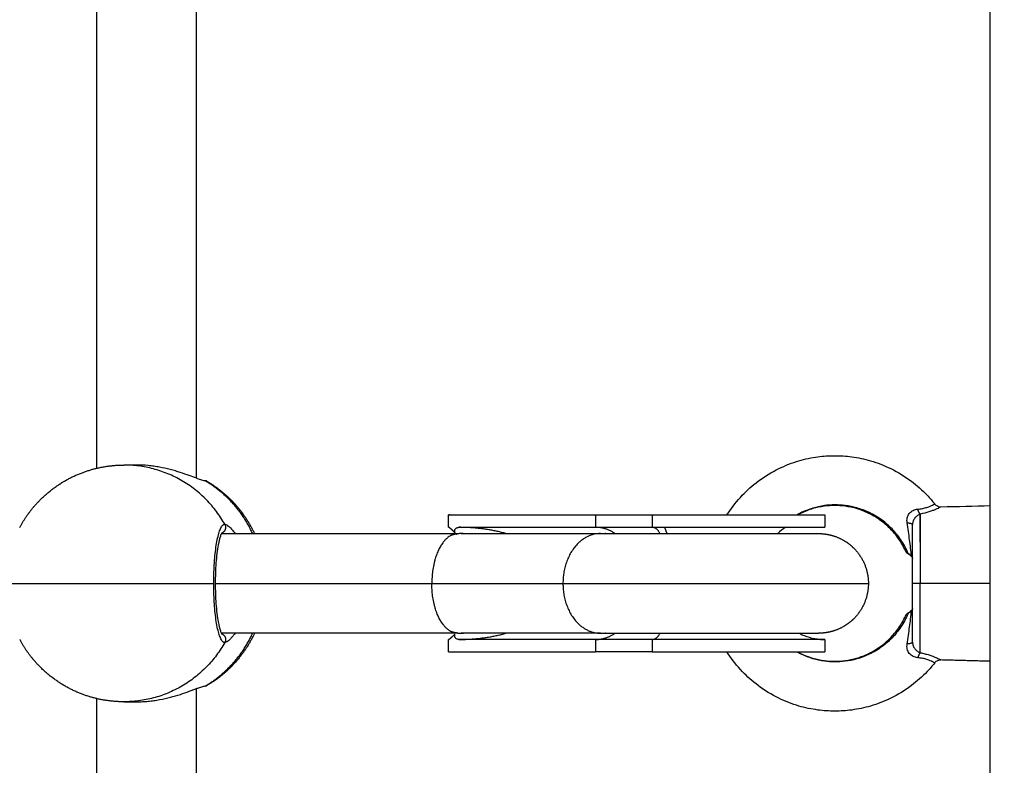
# Model space of a CAD drawing. Units: millimetres. Extents: x -4.7 to 8.8, y -0.1 to 13.9.
# Drawn here: x 6.1 to 6.3, y 4.4 to 4.6 of the extents above; entities that cross this region are included whole.
import ezdxf

# ---------------------------------------------------------------- set-up
doc = ezdxf.new("R2010")
doc.units = ezdxf.units.MM
doc.layers.add('DIASTASEIS', color=253, linetype='Continuous', lineweight=5)
doc.layers.add('Make2D$Visible$Curves', color=7, linetype='Continuous', true_color=0x000000)
doc.layers.add('Make2D$Visible$Tangents', color=7, linetype='Continuous', true_color=0xffffff)
doc.styles.get("Standard").update_dxf_attribs({"font": 'ARIALN.TTF'})
doc.dimstyles.new('STANDARD_ACAD', dxfattribs={"dimtxt": 0.18, "dimasz": 0.15, "dimexe": 0.18, "dimexo": 0.0625, "dimgap": 0.09, "dimtad": 0, "dimtih": 1, "dimtoh": 1, "dimzin": 0, "dimdsep": 46, "dimtxsty": 'Standard', "dimblk": 'OBLIQUE', "dimcen": 0.09, "dimadec": 0, "dimazin": 0, "dimtfac": 1, "dimtofl": 0, "dimtmove": 0, "dimatfit": 3, "dimfxl": 1, "dimtolj": 1, "dimtzin": 0, "dimarcsym": 0})

# ---------------------------------------------------------------- blocks, each defined once
blk = doc.blocks.new('_Oblique')
at = {"color": 0, "linetype": 'ByBlock', "lineweight": -2}
blk.add_line((-0.5, -0.5), (0.5, 0.5), dxfattribs=at)
blk = doc.blocks.new('*D41')
at = {"layer": 'Defpoints', "color": 0}
for p in [(8.74378, 7.64841), (1.8748, 5.20255), (8.74378, 4.10479)]:
    blk.add_point(p, dxfattribs=at)
at = {"layer": 'DIASTASEIS', "color": 0, "lineweight": -2}
for p, q in [((1.8748, 5.26505), (1.8748, 7.82841)), ((8.74378, 4.16729), (8.74378, 7.82841)), ((1.8748, 7.64841), (5.02842, 7.64841)), ((8.74378, 7.64841), (5.59016, 7.64841))]:
    blk.add_line(p, q, dxfattribs=at)
at = {"layer": 'DIASTASEIS', "color": 0, "linetype": 'ByBlock', "lineweight": -2, "xscale": 0.15, "yscale": 0.15, "zscale": 0.15, "rotation": 180}
blk.add_blockref('_Oblique', (1.8748, 7.64841), dxfattribs=at)
at = {"layer": 'DIASTASEIS', "color": 0, "linetype": 'ByBlock', "lineweight": -2, "xscale": 0.15, "yscale": 0.15, "zscale": 0.15}
blk.add_blockref('_Oblique', (8.74378, 7.64841), dxfattribs=at)
at = {"layer": 'DIASTASEIS', "color": 0, "insert": (5.30929, 7.64841), "char_height": 0.18, "attachment_point": 5}
blk.add_mtext('\\A1;\\A1;7.00', dxfattribs=at)
blk = doc.blocks.new('KATOPSH_S113A')
at = {"layer": 'Make2D$Visible$Curves', "color": 0, "lineweight": -3}
for points, degree in [([(6456.4559, 13539.17516), (6456.4559, 13539.60366), (6456.4559, 13540.03216)], 2), ([(6456.32849, 13539.49685), (6456.32849, 13539.54184), (6456.32849, 13539.58684)], 2), ([(6456.31249, 13539.49846), (6456.31249, 13539.54184), (6456.31249, 13539.58523)], 2), ([(6456.31891, 13539.49897), (6456.31789, 13539.49897), (6456.31687, 13539.49897)], 2), ([(6456.44801, 13539.49226), (6456.45066, 13539.49233), (6456.45331, 13539.4924), (6456.45596, 13539.49247)], 3), ([(6456.36896, 13539.48897), (6456.36896, 13539.48997), (6456.36896, 13539.49097)], 2), ([(6456.36896, 13539.49097), (6456.38077, 13539.49097), (6456.39258, 13539.49097)], 2), ([(6456.42936, 13539.49097), (6456.42936, 13539.48997), (6456.42936, 13539.48897)], 2), ([(6456.36896, 13539.48897), (6456.36901, 13539.48897), (6456.36907, 13539.48897)], 2), ([(6456.36907, 13539.48897), (6456.36907, 13539.48897), (6456.36907, 13539.48896)], 2), ([(6456.36997, 13539.48811), (6456.36997, 13539.48828), (6456.36997, 13539.48846)], 2), ([(6456.37063, 13539.48897), (6456.38161, 13539.48897), (6456.39258, 13539.48897)], 2), ([(6456.42304, 13539.48897), (6456.42261, 13539.48866), (6456.4222, 13539.48833), (6456.42181, 13539.48797)], 3), ([(6456.33251, 13539.48797), (6456.35149, 13539.48797), (6456.37047, 13539.48797)], 2), ([(6456.37101, 13539.48797), (6456.38217, 13539.48797), (6456.39334, 13539.48797)], 2), ([(6456.33152, 13539.47997), (6456.3489, 13539.47997), (6456.36628, 13539.47997)], 2), ([(6456.36628, 13539.47997), (6456.3768, 13539.47997), (6456.38733, 13539.47997)], 2), ([(6456.37047, 13539.47197), (6456.35149, 13539.47197), (6456.33251, 13539.47197)], 2), ([(6456.36907, 13539.47097), (6456.36901, 13539.47097), (6456.36896, 13539.47097)], 2), ([(6456.36896, 13539.46897), (6456.36896, 13539.46997), (6456.36896, 13539.47097)], 2), ([(6456.36907, 13539.47097), (6456.36907, 13539.47097), (6456.36907, 13539.47097)], 2), ([(6456.36997, 13539.47148), (6456.36997, 13539.47165), (6456.36997, 13539.47182)], 2), ([(6456.39258, 13539.47097), (6456.38161, 13539.47097), (6456.37063, 13539.47097)], 2), ([(6456.39334, 13539.47197), (6456.38217, 13539.47197), (6456.37101, 13539.47197)], 2), ([(6456.42936, 13539.47097), (6456.42936, 13539.46997), (6456.42936, 13539.46897)], 2), ([(6456.36896, 13539.46897), (6456.38077, 13539.46897), (6456.39258, 13539.46897)], 2), ([(6456.4559, 13539.46747), (6456.45196, 13539.46757), (6456.44801, 13539.46768)], 2), ([(6456.32849, 13539.3731), (6456.32849, 13539.41809), (6456.32849, 13539.46309)], 2), ([(6456.31249, 13539.37471), (6456.31249, 13539.41809), (6456.31249, 13539.46148)], 2), ([(6456.31687, 13539.46097), (6456.31789, 13539.46097), (6456.31891, 13539.46097)], 2)]:
    blk.add_open_spline(points, degree=degree, dxfattribs=at)
for points, knots in [([(6456.41366, 13539.49097), (6456.41372, 13539.49106), (6456.41378, 13539.49116), (6456.41385, 13539.49125), (6456.41452, 13539.49227), (6456.41528, 13539.49322), (6456.41612, 13539.49411), (6456.4169, 13539.49493), (6456.41775, 13539.49569), (6456.41866, 13539.49637), (6456.4197, 13539.49715), (6456.42081, 13539.49783), (6456.42198, 13539.49839), (6456.42302, 13539.4989), (6456.42411, 13539.49932), (6456.42522, 13539.49965), (6456.42621, 13539.49994), (6456.42722, 13539.50015), (6456.42824, 13539.50029), (6456.42914, 13539.50041), (6456.43005, 13539.50047), (6456.43096, 13539.50047), (6456.43187, 13539.50047), (6456.43278, 13539.50041), (6456.43368, 13539.50029), (6456.4347, 13539.50015), (6456.43571, 13539.49994), (6456.4367, 13539.49965), (6456.43782, 13539.49932), (6456.4389, 13539.4989), (6456.43994, 13539.49839), (6456.44111, 13539.49783), (6456.44222, 13539.49715), (6456.44326, 13539.49637), (6456.44417, 13539.49569), (6456.44502, 13539.49493), (6456.44581, 13539.49411), (6456.44623, 13539.49367), (6456.44662, 13539.49321), (6456.447, 13539.49273)], [76.117097, 76.117097, 76.117097, 76.117097, 76.456164, 76.456164, 76.456164, 80.112016, 80.112016, 80.112016, 83.524738, 83.524738, 83.524738, 87.423588, 87.423588, 87.423588, 90.908745, 90.908745, 90.908745, 94.000148, 94.000148, 94.000148, 96.731458, 96.731458, 96.731458, 99.462768, 99.462768, 99.462768, 102.554171, 102.554171, 102.554171, 106.039327, 106.039327, 106.039327, 109.938178, 109.938178, 109.938178, 113.3509, 113.3509, 113.3509, 115.176886, 115.176886, 115.176886, 115.176886]), ([(6456.32992, 13539.49642), (6456.3298, 13539.49642), (6456.32962, 13539.49646), (6456.32915, 13539.49661), (6456.32884, 13539.49672), (6456.32815, 13539.49697), (6456.32776, 13539.49712), (6456.32688, 13539.49744), (6456.32641, 13539.49761), (6456.32565, 13539.49785), (6456.3254, 13539.49793), (6456.32486, 13539.49809), (6456.32458, 13539.49817), (6456.32374, 13539.49839), (6456.32317, 13539.49852), (6456.32227, 13539.49868), (6456.32197, 13539.49873), (6456.32136, 13539.49881), (6456.32105, 13539.49885), (6456.32013, 13539.49894), (6456.31952, 13539.49897), (6456.31891, 13539.49897)], [-14.826278, -14.826278, -14.826278, -14.826278, -12.972993, -12.972993, -11.119709, -11.119709, -9.266424, -9.266424, -7.413139, -7.413139, -6.486497, -6.486497, -5.559854, -5.559854, -3.70657, -3.70657, -2.779927, -2.779927, -1.853285, -1.853285, 0, 0, 0, 0]), ([(6456.44242, 13539.48497), (6456.44213, 13539.48562), (6456.44179, 13539.48625), (6456.4414, 13539.48685), (6456.44099, 13539.48747), (6456.44052, 13539.48805), (6456.44001, 13539.48859), (6456.43954, 13539.48909), (6456.43902, 13539.48955), (6456.43846, 13539.48997), (6456.43783, 13539.49044), (6456.43715, 13539.49086), (6456.43644, 13539.4912), (6456.4358, 13539.49151), (6456.43514, 13539.49177), (6456.43446, 13539.49197), (6456.43386, 13539.49214), (6456.43324, 13539.49227), (6456.43262, 13539.49236), (6456.43207, 13539.49243), (6456.43152, 13539.49247), (6456.43096, 13539.49247), (6456.43041, 13539.49247), (6456.42985, 13539.49243), (6456.4293, 13539.49236), (6456.42868, 13539.49227), (6456.42806, 13539.49214), (6456.42746, 13539.49197), (6456.42678, 13539.49177), (6456.42612, 13539.49151), (6456.42548, 13539.4912), (6456.42533, 13539.49113), (6456.42518, 13539.49105), (6456.42502, 13539.49097)], [5.152254, 5.152254, 5.152254, 5.152254, 7.2979, 7.2979, 7.2979, 9.527076, 9.527076, 9.527076, 11.608006, 11.608006, 11.608006, 13.985354, 13.985354, 13.985354, 16.110451, 16.110451, 16.110451, 17.995452, 17.995452, 17.995452, 19.660886, 19.660886, 19.660886, 21.326319, 21.326319, 21.326319, 23.211321, 23.211321, 23.211321, 25.336417, 25.336417, 25.336417, 25.853812, 25.853812, 25.853812, 25.853812]), ([(6456.447, 13539.49273), (6456.44712, 13539.49258), (6456.44728, 13539.49246), (6456.44745, 13539.49238), (6456.44749, 13539.49236), (6456.44753, 13539.49234), (6456.44757, 13539.49233), (6456.44771, 13539.49228), (6456.44786, 13539.49226), (6456.44801, 13539.49226)], [0.000324, 0.000324, 0.000324, 0.000324, 0.583431, 0.583431, 0.583431, 0.705794, 0.705794, 0.705794, 1.164233, 1.164233, 1.164233, 1.164233]), ([(6456.33259, 13539.48811), (6456.33259, 13539.48811), (6456.33256, 13539.48807), (6456.33246, 13539.48788), (6456.3324, 13539.48774), (6456.33222, 13539.4872), (6456.3321, 13539.48672), (6456.33199, 13539.48615), (6456.33184, 13539.48533), (6456.33171, 13539.48432), (6456.33156, 13539.48218), (6456.33152, 13539.48108), (6456.33152, 13539.47997), (6456.33152, 13539.47886), (6456.33156, 13539.47776), (6456.33171, 13539.47562), (6456.33184, 13539.47461), (6456.33199, 13539.47379), (6456.3321, 13539.47321), (6456.33222, 13539.47273), (6456.3324, 13539.4722), (6456.33246, 13539.47205), (6456.33256, 13539.47187), (6456.33259, 13539.47182), (6456.33259, 13539.47182)], [1.890333, 1.890333, 1.890333, 1.890333, 3.075978, 3.075978, 4.40433, 4.40433, 6.916299, 6.916299, 6.916299, 10.524147, 10.524147, 13.870594, 13.870594, 13.870594, 17.21704, 17.21704, 20.824888, 20.824888, 20.824888, 23.336857, 23.336857, 24.665209, 24.665209, 25.850854, 25.850854, 25.850854, 25.850854]), ([(6456.36997, 13539.48846), (6456.36997, 13539.48851), (6456.36998, 13539.48856), (6456.37001, 13539.48865), (6456.37003, 13539.48868), (6456.37011, 13539.48878), (6456.37017, 13539.48883), (6456.3703, 13539.4889), (6456.37036, 13539.48893), (6456.37049, 13539.48896), (6456.37056, 13539.48897), (6456.37063, 13539.48897)], [0, 0, 0, 0, 0.152678, 0.152678, 0.305356, 0.305356, 0.610711, 0.610711, 0.916067, 0.916067, 1.221422, 1.221422, 1.221422, 1.221422]), ([(6456.44344, 13539.47997), (6456.44344, 13539.48287), (6456.44345, 13539.48566), (6456.44345, 13539.48772), (6456.44345, 13539.48837), (6456.44345, 13539.48894), (6456.44345, 13539.48941)], [0, 0, 0, 0, 8.828552, 8.828552, 8.828552, 11.586532, 11.586532, 11.586532, 11.586532]), ([(6456.44242, 13539.48497), (6456.44242, 13539.48497), (6456.44243, 13539.48496), (6456.44246, 13539.48494), (6456.44248, 13539.48492), (6456.44258, 13539.48485), (6456.44267, 13539.48479), (6456.44278, 13539.4847)], [0.008271, 0.008271, 0.008271, 0.008271, 0.42252, 0.42252, 0.845041, 0.845041, 1.690081, 1.690081, 1.690081, 1.690081]), ([(6456.44327, 13539.48434), (6456.44303, 13539.48452), (6456.44282, 13539.48468), (6456.44259, 13539.48485), (6456.44252, 13539.48489), (6456.44244, 13539.48495), (6456.44242, 13539.48497), (6456.44242, 13539.48497)], [0, 0, 0, 0, 1.361648, 1.361648, 2.042473, 2.042473, 2.681861, 2.681861, 2.681861, 2.681861]), ([(6456.44278, 13539.4847), (6456.44285, 13539.48465), (6456.44292, 13539.4846), (6456.44309, 13539.48447), (6456.44317, 13539.48441), (6456.44326, 13539.48434)], [0, 0, 0, 0, 0.513912, 0.513912, 1.027825, 1.027825, 1.027825, 1.027825]), ([(6456.44326, 13539.48434), (6456.44333, 13539.48429), (6456.44337, 13539.48423), (6456.44344, 13539.48411), (6456.44346, 13539.48404), (6456.44346, 13539.48397)], [-0.7075712, -0.7075712, -0.7075712, -0.7075712, -0.3537856, -0.3537856, -0.0024951, -0.0024951, -0.0024951, -0.0024951]), ([(6456.44345, 13539.47052), (6456.44345, 13539.47099), (6456.44345, 13539.47156), (6456.44345, 13539.47222), (6456.44345, 13539.47428), (6456.44344, 13539.47707), (6456.44344, 13539.47997)], [7.629259, 7.629259, 7.629259, 7.629259, 10.387238, 10.387238, 10.387238, 19.21579, 19.21579, 19.21579, 19.21579]), ([(6456.44242, 13539.47497), (6456.44242, 13539.47497), (6456.44244, 13539.47498), (6456.44252, 13539.47504), (6456.44259, 13539.47509), (6456.44274, 13539.4752), (6456.44283, 13539.47527), (6456.44304, 13539.47542), (6456.44315, 13539.47551), (6456.44327, 13539.4756)], [-2.719226, -2.719226, -2.719226, -2.719226, -2.039419, -2.039419, -1.359613, -1.359613, -0.679806, -0.679806, 0, 0, 0, 0]), ([(6456.44326, 13539.4756), (6456.44317, 13539.47553), (6456.44309, 13539.47546), (6456.44292, 13539.47534), (6456.44285, 13539.47528), (6456.44278, 13539.47523)], [0, 0, 0, 0, 0.513913, 0.513913, 1.027826, 1.027826, 1.027826, 1.027826]), ([(6456.44346, 13539.47596), (6456.44346, 13539.47589), (6456.44344, 13539.47582), (6456.44338, 13539.4757), (6456.44333, 13539.47565), (6456.44326, 13539.4756)], [-0.7052058, -0.7052058, -0.7052058, -0.7052058, -0.3537857, -0.3537857, 0, 0, 0, 0]), ([(6456.42502, 13539.46897), (6456.42518, 13539.46889), (6456.42533, 13539.46881), (6456.42548, 13539.46873), (6456.42612, 13539.46842), (6456.42678, 13539.46817), (6456.42746, 13539.46797), (6456.42806, 13539.46779), (6456.42868, 13539.46766), (6456.4293, 13539.46758), (6456.42985, 13539.4675), (6456.43041, 13539.46747), (6456.43096, 13539.46747), (6456.43152, 13539.46747), (6456.43207, 13539.4675), (6456.43262, 13539.46758), (6456.43324, 13539.46766), (6456.43386, 13539.46779), (6456.43446, 13539.46797), (6456.43514, 13539.46817), (6456.4358, 13539.46842), (6456.43644, 13539.46873), (6456.43715, 13539.46908), (6456.43783, 13539.46949), (6456.43846, 13539.46997), (6456.43902, 13539.47038), (6456.43954, 13539.47084), (6456.44001, 13539.47135), (6456.44052, 13539.47188), (6456.44099, 13539.47247), (6456.4414, 13539.47309), (6456.44179, 13539.47368), (6456.44213, 13539.47431), (6456.44242, 13539.47497)], [52.789696, 52.789696, 52.789696, 52.789696, 53.307129, 53.307129, 53.307129, 55.432226, 55.432226, 55.432226, 57.317227, 57.317227, 57.317227, 58.982661, 58.982661, 58.982661, 60.648094, 60.648094, 60.648094, 62.533096, 62.533096, 62.533096, 64.658192, 64.658192, 64.658192, 67.035541, 67.035541, 67.035541, 69.116471, 69.116471, 69.116471, 71.345646, 71.345646, 71.345646, 73.491292, 73.491292, 73.491292, 73.491292]), ([(6456.44278, 13539.47523), (6456.44267, 13539.47515), (6456.44258, 13539.47508), (6456.44248, 13539.47501), (6456.44246, 13539.475), (6456.44243, 13539.47497), (6456.44242, 13539.47497), (6456.44242, 13539.47497)], [0, 0, 0, 0, 0.845047, 0.845047, 1.26757, 1.26757, 1.681752, 1.681752, 1.681752, 1.681752]), ([(6456.37063, 13539.47097), (6456.37056, 13539.47097), (6456.37049, 13539.47098), (6456.37036, 13539.47101), (6456.3703, 13539.47103), (6456.37017, 13539.47111), (6456.37011, 13539.47115), (6456.37001, 13539.47128), (6456.36997, 13539.47138), (6456.36997, 13539.47148)], [0, 0, 0, 0, 0.307361, 0.307361, 0.614722, 0.614722, 0.922083, 0.922083, 1.229444, 1.229444, 1.229444, 1.229444]), ([(6456.42524, 13539.47197), (6456.4255, 13539.47183), (6456.42577, 13539.47171), (6456.42659, 13539.47139), (6456.42715, 13539.47122), (6456.42791, 13539.47108), (6456.42809, 13539.47106), (6456.42846, 13539.47101), (6456.42864, 13539.47099), (6456.42892, 13539.47098), (6456.429, 13539.47097), (6456.42914, 13539.47097), (6456.42918, 13539.47097), (6456.42926, 13539.47097), (6456.42933, 13539.47097), (6456.42936, 13539.47097)], [24.417762, 24.417762, 24.417762, 24.417762, 25.316095, 25.316095, 27.074805, 27.074805, 27.639096, 27.639096, 28.191503, 28.191503, 28.461438, 28.461438, 28.596401, 28.596401, 28.697628, 28.697628, 28.697628, 28.697628]), ([(6456.447, 13539.4672), (6456.44662, 13539.46673), (6456.44623, 13539.46627), (6456.44581, 13539.46583), (6456.44502, 13539.46501), (6456.44417, 13539.46425), (6456.44326, 13539.46357), (6456.44222, 13539.46279), (6456.44111, 13539.46211), (6456.43994, 13539.46154), (6456.4389, 13539.46103), (6456.43782, 13539.46061), (6456.4367, 13539.46029), (6456.43571, 13539.46), (6456.4347, 13539.45979), (6456.43368, 13539.45965), (6456.43278, 13539.45953), (6456.43187, 13539.45947), (6456.43096, 13539.45947), (6456.43005, 13539.45947), (6456.42914, 13539.45953), (6456.42824, 13539.45965), (6456.42722, 13539.45979), (6456.42621, 13539.46), (6456.42522, 13539.46029), (6456.42411, 13539.46061), (6456.42302, 13539.46103), (6456.42198, 13539.46154), (6456.42081, 13539.46211), (6456.4197, 13539.46279), (6456.41866, 13539.46357), (6456.41775, 13539.46425), (6456.4169, 13539.46501), (6456.41612, 13539.46583), (6456.41528, 13539.46671), (6456.41452, 13539.46767), (6456.41385, 13539.46868), (6456.41378, 13539.46878), (6456.41372, 13539.46887), (6456.41366, 13539.46897)], [13.7985, 13.7985, 13.7985, 13.7985, 15.62438, 15.62438, 15.62438, 19.037102, 19.037102, 19.037102, 22.935953, 22.935953, 22.935953, 26.42111, 26.42111, 26.42111, 29.512512, 29.512512, 29.512512, 32.243822, 32.243822, 32.243822, 34.975133, 34.975133, 34.975133, 38.066535, 38.066535, 38.066535, 41.551692, 41.551692, 41.551692, 45.450542, 45.450542, 45.450542, 48.863264, 48.863264, 48.863264, 52.519116, 52.519116, 52.519116, 52.858448, 52.858448, 52.858448, 52.858448]), ([(6456.44801, 13539.46768), (6456.44782, 13539.46768), (6456.44763, 13539.46764), (6456.44745, 13539.46756), (6456.44728, 13539.46748), (6456.44712, 13539.46736), (6456.447, 13539.4672)], [0.000112, 0.000112, 0.000112, 0.000112, 0.583473, 0.583473, 0.583473, 1.166602, 1.166602, 1.166602, 1.166602]), ([(6456.31891, 13539.46097), (6456.31922, 13539.46097), (6456.31953, 13539.46098), (6456.32014, 13539.46101), (6456.32045, 13539.46103), (6456.32106, 13539.46109), (6456.32136, 13539.46112), (6456.32197, 13539.46121), (6456.32228, 13539.46126), (6456.32318, 13539.46142), (6456.32375, 13539.46155), (6456.32487, 13539.46184), (6456.32541, 13539.462), (6456.32642, 13539.46233), (6456.32688, 13539.46249), (6456.32754, 13539.46273), (6456.32775, 13539.46281), (6456.32814, 13539.46296), (6456.32832, 13539.46302), (6456.32867, 13539.46315), (6456.32883, 13539.46321), (6456.32912, 13539.46332), (6456.32926, 13539.46336), (6456.32962, 13539.46347), (6456.3298, 13539.46351), (6456.32992, 13539.46351)], [-14.820488, -14.820488, -14.820488, -14.820488, -13.894208, -13.894208, -12.967927, -12.967927, -12.041647, -12.041647, -11.115366, -11.115366, -9.262805, -9.262805, -7.410244, -7.410244, -5.557683, -5.557683, -4.631403, -4.631403, -3.705122, -3.705122, -2.778842, -2.778842, -1.852561, -1.852561, 0, 0, 0, 0])]:
    blk.add_open_spline(points, degree=3, knots=knots, dxfattribs=at)
for points, weights, degree, knots in [([(6456.30013, 13539.48894), (6456.301, 13539.49058), (6456.30211, 13539.49208), (6456.30344, 13539.4934), (6456.30529, 13539.49526), (6456.30747, 13539.49668), (6456.30988, 13539.49763), (6456.31197, 13539.49846), (6456.31414, 13539.49889), (6456.31631, 13539.49896), (6456.3165, 13539.49896), (6456.31668, 13539.49897), (6456.31687, 13539.49897)], [0.815332803897, 0.803723820806, 0.797919329261, 0.797919329261, 0.797919329261, 0.809327772056, 0.832144657646, 0.853060136104, 0.883561875521, 0.923649875899, 0.923649875899, 0.923649875899, 0.923649875899], 3, [38.910885, 38.910885, 38.910885, 38.910885, 44.484853, 44.484853, 44.484853, 52.299251, 52.299251, 52.299251, 58.931503, 58.931503, 58.931503, 59.494671, 59.494671, 59.494671, 59.494671]), ([(6456.33009, 13539.49642), (6456.33152, 13539.49559), (6456.33284, 13539.49458), (6456.33402, 13539.4934), (6456.33561, 13539.49182), (6456.33688, 13539.48998), (6456.33782, 13539.48797)], [0.811749170358, 0.802529276293, 0.797919329261, 0.797919329261, 0.797919329261, 0.806272478246, 0.822978776217], 3, [9.479236, 9.479236, 9.479236, 9.479236, 14.44665, 14.44665, 14.44665, 21.133283, 21.133283, 21.133283, 21.133283]), ([(6456.40163, 13539.49097), (6456.41184, 13539.49097), (6456.4206, 13539.49097), (6456.42936, 13539.49097), (6456.42936, 13539.49097)], [1, 0.889607962451, 1, 0.889607962451, 1], 2, [0, 0, 0, 19.92103, 19.92103, 39.84206, 39.84206, 39.84206]), ([(6456.40163, 13539.48897), (6456.41184, 13539.48897), (6456.4206, 13539.48897), (6456.42936, 13539.48897), (6456.42936, 13539.48897)], [1, 0.889607962451, 1, 0.889607962451, 1], 2, [0, 0, 0, 19.92103, 19.92103, 39.84206, 39.84206, 39.84206]), ([(6456.39334, 13539.48797), (6456.39375, 13539.48797), (6456.3942, 13539.48797), (6456.40005, 13539.48797), (6456.40833, 13539.48797), (6456.41661, 13539.48797), (6456.42248, 13539.48797), (6456.42835, 13539.48797), (6456.42836, 13539.48797)], [0.854402628574, 0.853553390593, 0.853553390593, 0.853553390593, 1, 0.853553390593, 0.853553390593, 0.853553390593, 1], 2, [15.306833, 15.306833, 15.306833, 16.568542, 16.568542, 33.137085, 33.137085, 49.705627, 49.705627, 66.27417, 66.27417, 66.27417]), ([(6456.42836, 13539.48797), (6456.42842, 13539.48797), (6456.42854, 13539.48796), (6456.42868, 13539.48796), (6456.42876, 13539.48796), (6456.429, 13539.48794), (6456.42916, 13539.48793), (6456.42949, 13539.48789), (6456.42965, 13539.48786), (6456.43033, 13539.48774), (6456.43083, 13539.4876), (6456.43232, 13539.487), (6456.43325, 13539.4864), (6456.43402, 13539.48562), (6456.43558, 13539.48406), (6456.43636, 13539.48206), (6456.43636, 13539.47997)], [1, 1, 1, 1, 1, 1, 1, 1, 1, 1, 1, 1, 1, 1, 1, 1.05719095842, 1.17157287525], 3, [0, 0, 0, 0, 0.180806, 0.180806, 0.421895, 0.421895, 0.915269, 0.915269, 1.419256, 1.419256, 2.99002, 2.99002, 6.308532, 6.308532, 6.308532, 12.754484, 12.754484, 12.754484, 12.754484]), ([(6456.38733, 13539.47997), (6456.40011, 13539.47997), (6456.41824, 13539.47997), (6456.43636, 13539.47997), (6456.43636, 13539.47997)], [1, 0.822382675367, 1, 0.822382675367, 1], 2, [14.446672, 14.446672, 14.446672, 38.65507, 38.65507, 62.863467, 62.863467, 62.863467]), ([(6456.38733, 13539.47997), (6456.38733, 13539.47197), (6456.39334, 13539.47197), (6456.39334, 13539.47197), (6456.39334, 13539.47197)], [1, 0.707106781187, 1, 0.999999664848, 0.999999329696], 2, [0, 0, 0, 12.566371, 12.566371, 12.566385, 12.566385, 12.566385]), ([(6456.43636, 13539.47997), (6456.43636, 13539.47788), (6456.43558, 13539.47587), (6456.43402, 13539.47431), (6456.43325, 13539.47354), (6456.43232, 13539.47293), (6456.43083, 13539.47234), (6456.43033, 13539.4722), (6456.42965, 13539.47207), (6456.42949, 13539.47205), (6456.42916, 13539.47201), (6456.429, 13539.47199), (6456.42876, 13539.47198), (6456.42868, 13539.47197), (6456.4286, 13539.47197), (6456.42836, 13539.47197), (6456.42836, 13539.47197)], [0.999346200004, 0.901778958261, 0.85299533739, 0.85299533739, 0.85299533739, 0.85299533739, 0.85299533739, 0.85299533739, 0.85299533739, 0.85299533739, 0.85299533739, 0.85299533739, 0.85299533739, 0.85299533739, 0.85299533739, 0.85299533739, 0.85299533739], 3, [0, 0, 0, 0, 6.445952, 6.445952, 6.445952, 9.862323, 9.862323, 11.479408, 11.479408, 11.998257, 11.998257, 12.50618, 12.50618, 12.754378, 12.754378, 12.754489, 12.754489, 12.754489, 12.754489]), ([(6456.31687, 13539.46097), (6456.31668, 13539.46097), (6456.3165, 13539.46097), (6456.31631, 13539.46098), (6456.31414, 13539.46104), (6456.31197, 13539.46147), (6456.30988, 13539.4623), (6456.30747, 13539.46325), (6456.30529, 13539.46468), (6456.30344, 13539.46653), (6456.30211, 13539.46786), (6456.301, 13539.46935), (6456.30013, 13539.47099)], [0.923649875899, 0.923649875899, 0.923649875899, 0.923649875899, 0.883561875521, 0.853060136104, 0.832144657646, 0.809327772056, 0.797919329261, 0.797919329261, 0.797919329261, 0.803723820806, 0.815332803897], 3, [-0.563168, -0.563168, -0.563168, -0.563168, 0, 0, 0, 6.632252, 6.632252, 6.632252, 14.44665, 14.44665, 14.44665, 20.020618, 20.020618, 20.020618, 20.020618]), ([(6456.33782, 13539.47197), (6456.33688, 13539.46995), (6456.33561, 13539.46812), (6456.33402, 13539.46653), (6456.33284, 13539.46535), (6456.33152, 13539.46434), (6456.33009, 13539.46351)], [0.822979469225, 0.806272709249, 0.797919329261, 0.797919329261, 0.797919329261, 0.802529276293, 0.811749170358], 3, [37.798127, 37.798127, 37.798127, 37.798127, 44.484853, 44.484853, 44.484853, 49.452267, 49.452267, 49.452267, 49.452267]), ([(6456.39334, 13539.47197), (6456.39375, 13539.47197), (6456.3942, 13539.47197), (6456.40005, 13539.47197), (6456.40833, 13539.47197), (6456.41661, 13539.47197), (6456.42248, 13539.47197), (6456.42835, 13539.47197), (6456.42836, 13539.47197)], [0.854402628574, 0.853553390593, 0.853553390593, 0.853553390593, 1, 0.853553390593, 0.853553390593, 0.853553390593, 1], 2, [15.306833, 15.306833, 15.306833, 16.568542, 16.568542, 33.137085, 33.137085, 49.705627, 49.705627, 66.27417, 66.27417, 66.27417]), ([(6456.42936, 13539.47097), (6456.42936, 13539.47097), (6456.4206, 13539.47097), (6456.41184, 13539.47097), (6456.40163, 13539.47097)], [1, 0.889607962451, 1, 0.889607962451, 1], 2, [-39.84206, -39.84206, -39.84206, -19.92103, -19.92103, 0, 0, 0]), ([(6456.40163, 13539.46897), (6456.41184, 13539.46897), (6456.4206, 13539.46897), (6456.42936, 13539.46897), (6456.42936, 13539.46897)], [1, 0.889607962451, 1, 0.889607962451, 1], 2, [0, 0, 0, 19.92103, 19.92103, 39.84206, 39.84206, 39.84206])]:
    blk.add_rational_spline(points, weights, degree=degree, knots=knots, dxfattribs=at)
for points, weights, degree in [([(6456.33009, 13539.49642), (6456.33009, 13539.49642), (6456.32992, 13539.49642)], [1, 0.995640842636, 1], 2), ([(6456.36917, 13539.49096), (6456.36906, 13539.49097), (6456.36896, 13539.49097)], [1, 0.999921519286, 1], 2), ([(6456.39258, 13539.49097), (6456.3963, 13539.49097), (6456.40163, 13539.49097)], [1, 0.965925826289, 1], 2), ([(6456.44468, 13539.4911), (6456.44469, 13539.4911), (6456.44469, 13539.4911)], [0.998827657784, 0.999410365762, 1], 2), ([(6456.4447, 13539.47997), (6456.4447, 13539.48786), (6456.44469, 13539.4911)], [1, 0.839799687778, 1], 2), ([(6456.36907, 13539.48897), (6456.36901, 13539.48897), (6456.36896, 13539.48897)], [0.999941384266, 0.999940680186, 1], 2), ([(6456.36907, 13539.48896), (6456.36938, 13539.48871), (6456.36968, 13539.48842), (6456.36997, 13539.48811)], [1, 0.998423381504, 0.998423381504, 1], 3), ([(6456.37817, 13539.48797), (6456.37568, 13539.48867), (6456.37309, 13539.48897), (6456.37063, 13539.48897)], [0.685813228738, 0.765141651853, 0.869870575607, 1], 3), ([(6456.39258, 13539.48897), (6456.3963, 13539.48897), (6456.40163, 13539.48897)], [1, 0.965925826289, 1], 2), ([(6456.40295, 13539.48797), (6456.40233, 13539.48897), (6456.40163, 13539.48897)], [0.874326902494, 0.908709626718, 1], 2), ([(6456.36923, 13539.48761), (6456.36741, 13539.48653), (6456.36628, 13539.4836), (6456.36628, 13539.47997)], [1, 0.870041584305, 0.870041584305, 1], 3), ([(6456.37137, 13539.48795), (6456.37028, 13539.48804), (6456.36923, 13539.48761)], [1, 0.983871028228, 1], 2), ([(6456.37023, 13539.48786), (6456.37035, 13539.48797), (6456.37047, 13539.48797)], [1, 0.996538574201, 1], 2), ([(6456.37047, 13539.48793), (6456.37047, 13539.48796), (6456.37047, 13539.48797), (6456.37047, 13539.48797)], [0.965541893568, 0.976258757426, 0.987744792903, 1], 3), ([(6456.39334, 13539.48797), (6456.38733, 13539.48797), (6456.38733, 13539.47997)], [1, 0.707106781186, 1], 2), ([(6456.36923, 13539.47233), (6456.36741, 13539.4734), (6456.36628, 13539.47633), (6456.36628, 13539.47997)], [1, 0.870041584305, 0.870041584305, 1], 3), ([(6456.36923, 13539.47233), (6456.3701, 13539.47197), (6456.37101, 13539.47197)], [1, 0.988713852779, 1], 2), ([(6456.36896, 13539.47097), (6456.36901, 13539.47097), (6456.36907, 13539.47097)], [1, 0.999940545195, 0.999941387781], 2), ([(6456.36997, 13539.47182), (6456.36968, 13539.47151), (6456.36938, 13539.47123), (6456.36907, 13539.47097)], [1, 0.998423381504, 0.998423381504, 1], 3), ([(6456.37047, 13539.47197), (6456.37035, 13539.47197), (6456.37023, 13539.47208)], [1, 0.996538574201, 1], 2), ([(6456.37047, 13539.472), (6456.37047, 13539.47198), (6456.37047, 13539.47197), (6456.37047, 13539.47197)], [0.965433044737, 0.974934377826, 0.985040883484, 0.995752561713], 3), ([(6456.37063, 13539.47097), (6456.37309, 13539.47097), (6456.37568, 13539.47127), (6456.37818, 13539.47197)], [1, 0.869863701106, 0.765130586646, 0.685800656622], 3), ([(6456.37101, 13539.47197), (6456.37119, 13539.47197), (6456.37137, 13539.47198)], [1, 0.999565944255, 1], 2), ([(6456.40163, 13539.47097), (6456.3963, 13539.47097), (6456.39258, 13539.47097)], [1, 0.965925826289, 1], 2), ([(6456.40163, 13539.46897), (6456.3963, 13539.46897), (6456.39258, 13539.46897)], [1, 0.965925826289, 1], 2), ([(6456.44468, 13539.46884), (6456.44469, 13539.46884), (6456.44469, 13539.46884)], [0.998827697081, 0.999410385644, 1], 2), ([(6456.32992, 13539.46351), (6456.33009, 13539.46351), (6456.33009, 13539.46351)], [1, 0.995640842636, 1], 2)]:
    blk.add_rational_spline(points, weights, degree=degree, dxfattribs=at)
at = {"layer": 'Make2D$Visible$Tangents', "color": 0, "lineweight": -3}
for points, weights in [([(6456.33304, 13539.48947), (6456.32765, 13539.49897), (6456.31687, 13539.49897)], [1, 0.866025403784, 1]), ([(6456.33752, 13539.48797), (6456.33503, 13539.49342), (6456.32992, 13539.49642)], [0.934862461188, 0.921881198068, 1]), ([(6456.44467, 13539.4911), (6456.44444, 13539.49132), (6456.44428, 13539.49189)], [1, 0.899615127664, 1]), ([(6456.44258, 13539.4897), (6456.44344, 13539.48963), (6456.44345, 13539.48941)], [1, 0.809892908776, 0.99577847126]), ([(6456.44467, 13539.4911), (6456.44466, 13539.48786), (6456.44466, 13539.47997)], [1, 0.839800258857, 1]), ([(6456.33127, 13539.47997), (6456.33127, 13539.48947), (6456.33304, 13539.48947)], [1, 0.707106781187, 1]), ([(6456.39568, 13539.48797), (6456.39422, 13539.48897), (6456.39258, 13539.48897)], [0.874326902494, 0.908709626718, 1]), ([(6456.40405, 13539.48797), (6456.40386, 13539.48851), (6456.40366, 13539.48897)], [0.853732598025, 0.854624908212, 0.859960212]), ([(6456.29894, 13539.47997), (6456.30256, 13539.47997), (6456.31334, 13539.47997)], [1, 0.866025403784, 1]), ([(6456.31334, 13539.47997), (6456.32412, 13539.47997), (6456.33127, 13539.47997)], [1, 0.866025403784, 1]), ([(6456.33304, 13539.47047), (6456.33127, 13539.47047), (6456.33127, 13539.47997)], [1, 0.707106781187, 1]), ([(6456.44466, 13539.47997), (6456.44344, 13539.47997), (6456.44344, 13539.47997)], [1, 0.716853216739, 1]), ([(6456.44467, 13539.46884), (6456.44466, 13539.47208), (6456.44466, 13539.47997)], [1, 0.839800258857, 1]), ([(6456.32992, 13539.46351), (6456.33503, 13539.46652), (6456.33752, 13539.47197)], [1, 0.921881198068, 0.934862461188]), ([(6456.39258, 13539.47097), (6456.39422, 13539.47097), (6456.39568, 13539.47197)], [1, 0.908701183913, 0.874320543348]), ([(6456.40163, 13539.47097), (6456.40233, 13539.47097), (6456.40295, 13539.47197)], [1, 0.908708879583, 0.874326339711]), ([(6456.33304, 13539.47047), (6456.32765, 13539.46097), (6456.31687, 13539.46097)], [1, 0.866025403784, 1]), ([(6456.44345, 13539.47052), (6456.44344, 13539.4703), (6456.44258, 13539.47024)], [0.995192896111, 0.810192824193, 1]), ([(6456.44467, 13539.46884), (6456.44444, 13539.46861), (6456.44428, 13539.46804)], [1, 0.899615127663, 1])]:
    blk.add_rational_spline(points, weights, degree=2, dxfattribs=at)
for points, knots in [([(6456.44278, 13539.4847), (6456.44276, 13539.48476), (6456.44243, 13539.48555), (6456.44165, 13539.48697), (6456.44023, 13539.48873), (6456.43852, 13539.49022), (6456.43661, 13539.49136), (6456.43459, 13539.49212), (6456.43271, 13539.49251), (6456.43096, 13539.49261), (6456.42921, 13539.49248), (6456.42735, 13539.49207), (6456.4259, 13539.4915), (6456.42508, 13539.49107), (6456.4249, 13539.49097)], [0, 0, 0, 0, 0.174884, 2.554845, 4.80835, 6.912698, 9.315138, 11.463949, 13.370966, 15.056548, 16.742132, 18.649154, 20.797976, 21.433257, 21.433257, 21.433257, 21.433257]), ([(6456.44258, 13539.4897), (6456.44254, 13539.48996), (6456.44254, 13539.49022), (6456.44262, 13539.49061), (6456.44267, 13539.49073), (6456.44278, 13539.49097), (6456.44285, 13539.49109), (6456.44301, 13539.4913), (6456.44311, 13539.49139), (6456.44331, 13539.49156), (6456.44343, 13539.49163), (6456.44377, 13539.49181), (6456.44403, 13539.49188), (6456.44428, 13539.49189)], [0, 0, 0, 0, 0.803919, 0.803919, 1.205878, 1.205878, 1.607837, 1.607837, 2.009797, 2.009797, 2.411756, 2.411756, 3.215675, 3.215675, 3.215675, 3.215675]), ([(6456.44428, 13539.49189), (6456.44456, 13539.49191), (6456.44483, 13539.49195), (6456.44532, 13539.49205), (6456.44555, 13539.49211), (6456.44596, 13539.49224), (6456.44613, 13539.4923), (6456.44643, 13539.49243), (6456.44656, 13539.49249), (6456.44676, 13539.49259), (6456.44684, 13539.49264), (6456.44695, 13539.4927), (6456.44698, 13539.49272), (6456.447, 13539.49273), (6456.447, 13539.49273), (6456.447, 13539.49273)], [0, 0, 0, 0, 0.885607, 0.885607, 1.771215, 1.771215, 2.656822, 2.656822, 3.542429, 3.542429, 4.428037, 4.428037, 5.313644, 5.313644, 5.607523, 5.607523, 5.607523, 5.607523]), ([(6456.44801, 13539.49226), (6456.44801, 13539.49226), (6456.44799, 13539.49225), (6456.44793, 13539.49221), (6456.44787, 13539.49218), (6456.44773, 13539.49211), (6456.44764, 13539.49206), (6456.44743, 13539.49196), (6456.4473, 13539.4919), (6456.44701, 13539.49178), (6456.44685, 13539.49171), (6456.44649, 13539.49158), (6456.44629, 13539.49151), (6456.44566, 13539.49131), (6456.44519, 13539.49119), (6456.44467, 13539.4911)], [-6.453786, -6.453786, -6.453786, -6.453786, -5.760461, -5.760461, -4.937538, -4.937538, -4.114615, -4.114615, -3.291692, -3.291692, -2.468769, -2.468769, -1.645846, -1.645846, 0, 0, 0, 0]), ([(6456.44326, 13539.48434), (6456.44319, 13539.4852), (6456.44309, 13539.48607), (6456.44286, 13539.48785), (6456.44273, 13539.48876), (6456.44258, 13539.4897)], [-5.776539, -5.776539, -5.776539, -5.776539, -2.88827, -2.88827, 0, 0, 0, 0]), ([(6456.44467, 13539.4911), (6456.44451, 13539.49104), (6456.44437, 13539.49096), (6456.44409, 13539.49075), (6456.44395, 13539.49062), (6456.44378, 13539.4904), (6456.44372, 13539.49032), (6456.44363, 13539.49015), (6456.44359, 13539.49007), (6456.44349, 13539.4898), (6456.44345, 13539.48961), (6456.44345, 13539.48941)], [-2.334764, -2.334764, -2.334764, -2.334764, -1.751073, -1.751073, -1.167382, -1.167382, -0.875536, -0.875536, -0.583691, -0.583691, -0.004507, -0.004507, -0.004507, -0.004507]), ([(6456.33304, 13539.48947), (6456.33316, 13539.48947), (6456.33331, 13539.4894), (6456.33367, 13539.48914), (6456.33389, 13539.48894), (6456.33431, 13539.48849), (6456.3345, 13539.48824), (6456.33471, 13539.48797)], [-29.646752, -29.646752, -29.646752, -29.646752, -27.79383, -27.79383, -25.940908, -25.940908, -24.40732, -24.40732, -24.40732, -24.40732]), ([(6456.44258, 13539.47024), (6456.44273, 13539.47117), (6456.44286, 13539.47208), (6456.44309, 13539.47387), (6456.44319, 13539.47474), (6456.44326, 13539.4756)], [-5.77653, -5.77653, -5.77653, -5.77653, -2.888265, -2.888265, 0, 0, 0, 0]), ([(6456.44278, 13539.47523), (6456.44276, 13539.47518), (6456.44243, 13539.47439), (6456.44165, 13539.47297), (6456.44023, 13539.47121), (6456.43852, 13539.46972), (6456.43661, 13539.46857), (6456.43459, 13539.46781), (6456.43271, 13539.46743), (6456.43096, 13539.46733), (6456.42921, 13539.46746), (6456.42735, 13539.46786), (6456.4259, 13539.46843), (6456.42508, 13539.46886), (6456.4249, 13539.46897)], [0, 0, 0, 0, 0.174884, 2.554845, 4.80835, 6.912698, 9.315138, 11.463949, 13.370966, 15.056548, 16.742132, 18.649154, 20.797976, 21.433345, 21.433345, 21.433345, 21.433345]), ([(6456.33471, 13539.47197), (6456.33463, 13539.47186), (6456.33455, 13539.47175), (6456.33435, 13539.47151), (6456.33423, 13539.47137), (6456.33401, 13539.47112), (6456.3339, 13539.47101), (6456.33369, 13539.47082), (6456.33359, 13539.47073), (6456.33331, 13539.47054), (6456.33316, 13539.47047), (6456.33304, 13539.47047)], [-5.232843, -5.232843, -5.232843, -5.232843, -4.632305, -4.632305, -3.705844, -3.705844, -2.779383, -2.779383, -1.852922, -1.852922, 0, 0, 0, 0]), ([(6456.44428, 13539.46804), (6456.44403, 13539.46806), (6456.44378, 13539.46813), (6456.44343, 13539.4683), (6456.44331, 13539.46838), (6456.44311, 13539.46854), (6456.44301, 13539.46864), (6456.44285, 13539.46885), (6456.44278, 13539.46896), (6456.44267, 13539.4692), (6456.44262, 13539.46933), (6456.44254, 13539.46971), (6456.44254, 13539.46998), (6456.44258, 13539.47024)], [0, 0, 0, 0, 0.803919, 0.803919, 1.205878, 1.205878, 1.607837, 1.607837, 2.009797, 2.009797, 2.411756, 2.411756, 3.215675, 3.215675, 3.215675, 3.215675]), ([(6456.44345, 13539.47052), (6456.44345, 13539.47033), (6456.44349, 13539.47014), (6456.44359, 13539.46987), (6456.44363, 13539.46978), (6456.44373, 13539.46961), (6456.44378, 13539.46953), (6456.44395, 13539.46931), (6456.44408, 13539.46918), (6456.44437, 13539.46897), (6456.44451, 13539.46889), (6456.44467, 13539.46884)], [-2.33034, -2.33034, -2.33034, -2.33034, -1.751121, -1.751121, -1.459267, -1.459267, -1.167414, -1.167414, -0.583707, -0.583707, 0, 0, 0, 0]), ([(6456.447, 13539.4672), (6456.447, 13539.4672), (6456.447, 13539.46721), (6456.44698, 13539.46722), (6456.44695, 13539.46724), (6456.44683, 13539.4673), (6456.44676, 13539.46734), (6456.44655, 13539.46744), (6456.44643, 13539.4675), (6456.44613, 13539.46763), (6456.44596, 13539.4677), (6456.44556, 13539.46783), (6456.44533, 13539.46789), (6456.44483, 13539.46798), (6456.44456, 13539.46802), (6456.44428, 13539.46804)], [-5.613176, -5.613176, -5.613176, -5.613176, -5.313657, -5.313657, -4.428048, -4.428048, -3.542438, -3.542438, -2.656829, -2.656829, -1.771219, -1.771219, -0.88561, -0.88561, 0, 0, 0, 0]), ([(6456.44467, 13539.46884), (6456.44493, 13539.46879), (6456.44518, 13539.46874), (6456.44566, 13539.46862), (6456.44588, 13539.46856), (6456.4463, 13539.46843), (6456.4465, 13539.46836), (6456.44686, 13539.46822), (6456.44702, 13539.46816), (6456.4473, 13539.46803), (6456.44742, 13539.46797), (6456.44764, 13539.46787), (6456.44773, 13539.46783), (6456.44787, 13539.46775), (6456.44792, 13539.46772), (6456.448, 13539.46769), (6456.44801, 13539.46768), (6456.44801, 13539.46768)], [-13.160975, -13.160975, -13.160975, -13.160975, -12.338414, -12.338414, -11.515853, -11.515853, -10.693293, -10.693293, -9.870732, -9.870732, -9.048171, -9.048171, -8.22561, -8.22561, -7.403049, -7.403049, -6.580488, -6.580488, -6.580488, -6.580488])]:
    blk.add_open_spline(points, degree=3, knots=knots, dxfattribs=at)
for points in [[(6456.39258, 13539.49097), (6456.39258, 13539.48997), (6456.39258, 13539.48897)], [(6456.40163, 13539.49097), (6456.40163, 13539.48997), (6456.40163, 13539.48897)], [(6456.4559, 13539.47997), (6456.45028, 13539.47997), (6456.44466, 13539.47997)], [(6456.39258, 13539.47097), (6456.39258, 13539.46997), (6456.39258, 13539.46897)], [(6456.40163, 13539.47097), (6456.40163, 13539.46997), (6456.40163, 13539.46897)]]:
    blk.add_open_spline(points, degree=2, dxfattribs=at)
for points, weights, knots in [([(6456.33304, 13539.48947), (6456.33332, 13539.48897), (6456.33304, 13539.48847), (6456.33287, 13539.48816), (6456.33254, 13539.48803)], [1, 0.866025403784, 1, 0.913691353052, 0.938585616931], [0, 0, 0, 1.047198, 1.047198, 1.72182, 1.72182, 1.72182]), ([(6456.33254, 13539.4719), (6456.33287, 13539.47177), (6456.33304, 13539.47147), (6456.33332, 13539.47097), (6456.33304, 13539.47047)], [0.938575237875, 0.913709353579, 1, 0.866025403784, 1], [0.372716, 0.372716, 0.372716, 1.047198, 1.047198, 2.094395, 2.094395, 2.094395])]:
    blk.add_rational_spline(points, weights, degree=2, knots=knots, dxfattribs=at)
blk = doc.blocks.new('s113a-')
blk.add_blockref('KATOPSH_S113A', (0, 0))

msp = doc.modelspace()

# ---------------------------------------------------------------- block references
msp.add_blockref('s113a-', (-6450.20588, -13535.00521))

# ---------------------------------------------------------------- dimensions: what is measured, and where the dimension line sits
at = {"layer": 'DIASTASEIS'}
dim = msp.add_linear_dim(base=(8.74378, 7.64841), p1=(1.8748, 5.20255), p2=(8.74378, 4.10479), text='\\A1;7.00', dimstyle='STANDARD_ACAD', override={"dimdec": 1, "dimtxsty": 'Standard', "dimtmove": 2}, dxfattribs=at)
dim.commit()
dim.dimension.update_dxf_attribs({"geometry": '*D41', "text_midpoint": (5.30929, 7.64841)})

doc.saveas('drawing.dxf')
